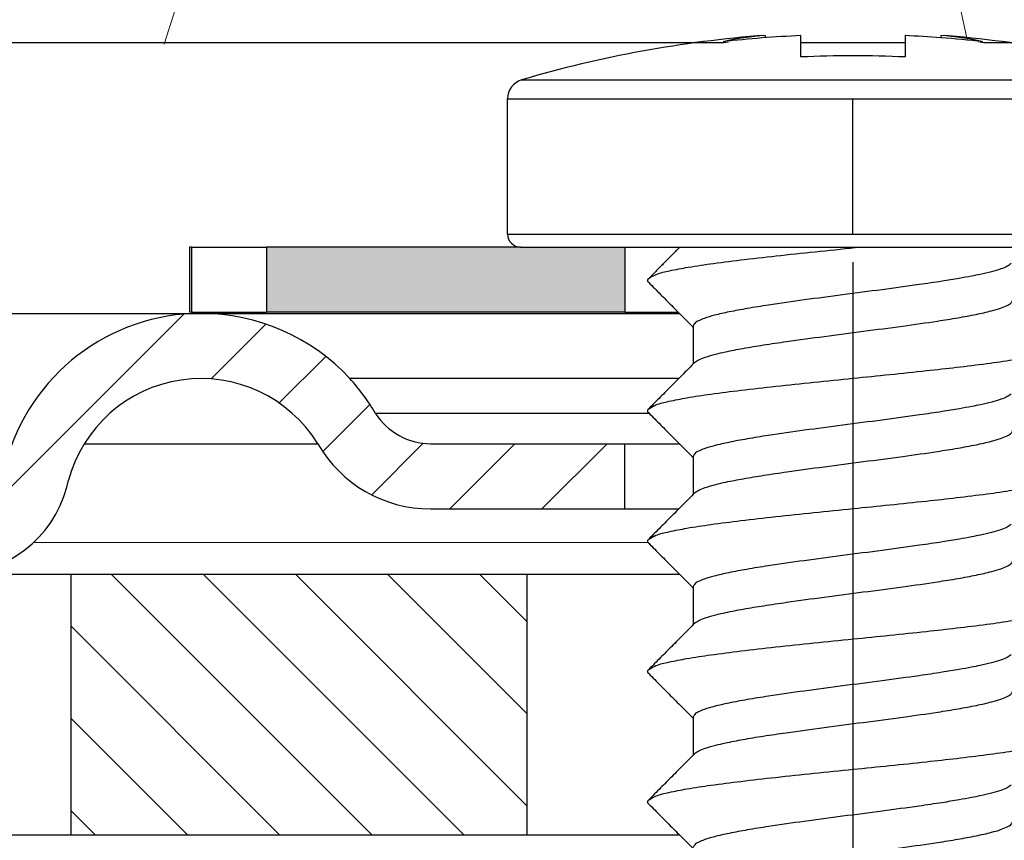
# Model space of a CAD drawing. Units: millimetres. Extents: x 2673 to 4786, y 0 to 1485.
# Drawn here: x 3374 to 3389, y 859 to 871 of the extents above; entities that cross this region are included whole.
import ezdxf

# ---------------------------------------------------------------- set-up
doc = ezdxf.new("R2010")
doc.units = ezdxf.units.MM
doc.linetypes.add('ACAD_ISO04W100', pattern=[30, 24, -3, 0, -3])
doc.linetypes.add('DOT_CENTER', pattern=[14, 12, -1, 0, -1])
doc.layers.add('1', color=7, linetype='Continuous')
for name, color, linetype, lineweight in [('вспомогательный', 140, 'Continuous', 20), ('маскировка', 93, 'Continuous', 25), ('Оси', 10, 'ACAD_ISO04W100', 13), ('Основной', 7, 'Continuous', 30), ('штриховка', 251, 'Continuous', 0)]:
    doc.layers.add(name, color=color, linetype=linetype, lineweight=lineweight)

# ---------------------------------------------------------------- blocks, each defined once
blk = doc.blocks.new('штрих')
at = {"layer": 'Основной', "ltscale": 0.5}
h = blk.add_hatch(color=256, dxfattribs=at)
h.dxf.hatch_style = 1
h.paths.add_polyline_path([(-3.008828918958898, 1.380757597802585), (-3.008828918958898, 5.380757597802585), (-12.97813838878574, 5.380757597802585), (-12.97813838876391, 1.380757597802813)])
at = {"layer": 'Оси', "color": 7}
blk.add_lwpolyline([(-13.0088289189589, 5.380757597802585), (-3.008828918958898, 5.380757597802585), (-3.008828918958898, 1.380757597802585), (-13.0088289189589, 1.380757597802585)], close=True, dxfattribs=at)
blk = doc.blocks.new('Lasche-gekruemmt_4__5', base_point=(-108.1790045859277, 823.7932791354788))
at = {"layer": 'Основной', "linetype": 'Continuous'}
blk.add_hatch(color=256, dxfattribs=at).paths.add_polyline_path([(-101.4956692913444, 827.2932791992522), (-101.4956692913444, 826.2932791992522), (-106.9956692913484, 826.2932791992522), (-106.9956692913484, 827.2932791992522), (-103.0956692913444, 827.2932791992523)])
for p, q in [((-108.1461341610783, 827.2932791992522), (-108.1790045859277, 827.2932791992522)), ((-108.1790045859277, 827.2932791992522), (-108.1790045859277, 826.2932791992522)), ((-108.1461341610783, 827.2932791992522), (-106.9956692913484, 827.2932791992522)), ((-108.1461341610783, 827.2932791992522), (-108.1461341610783, 826.2932791992522)), ((-103.0956692913444, 827.2932791992523), (-106.9956692913484, 827.2932791992522)), ((-106.9956692913484, 827.2932791992522), (-106.9956692913484, 826.2932791992522)), ((-103.0956692913444, 827.2932791992523), (-101.4956692913444, 827.2932791992522)), ((-101.4956692913444, 827.2932791992522), (-101.4956692913444, 826.2932791992522)), ((-101.4956692913444, 827.2932791992522), (-100.6533510064387, 827.2932791992482)), ((-100.6533510064387, 827.2932791992482), (-97.99566929134426, 827.2932791992522)), ((-97.99566929134426, 827.2932791992522), (-97.88418752396281, 827.2932791992522)), ((-97.88418752396281, 827.2932791992522), (-95.31552664635943, 827.2932791992524)), ((-108.1461341610783, 826.2932791992522), (-108.1790045859277, 826.2932791992522)), ((-108.1461341610783, 826.2932791992522), (-106.9956692913484, 826.2932791992522)), ((-101.4956692913444, 826.2932791992522), (-106.9956692913484, 826.2932791992522)), ((-101.4956692913444, 826.2932791992522), (-100.6758119363263, 826.2932791992522))]:
    blk.add_line(p, q, dxfattribs=at)
blk = doc.blocks.new('11026-rs-Linsenschraube-6_5x17_6__7', base_point=(-103.2956692913444, 810.2932791992522))
at = {"layer": 'Основной', "linetype": 'Continuous'}
for p, q in [((-99.34566929134488, 830.5424589361363), (-99.34513750429085, 830.5422767183028)), ((-99.34513750429085, 830.5422767183028), (-99.34515189629009, 830.5055297172432)), ((-98.79566929134435, 830.2105010833876), (-98.79566929134435, 830.5385490806058)), ((-97.19566929134436, 830.5385490806058), (-97.19566929134436, 830.2105010833876)), ((-96.64620107839836, 830.5422767183028), (-96.64566929134442, 830.5424589361363)), ((-96.64620107839836, 830.5422767183028), (-96.64618668639908, 830.5055297172432)), ((-103.0806250435568, 829.8582410921632), (-92.91071353913195, 829.8582410921632)), ((-103.2956692913444, 829.5705215756789), (-92.69566929134436, 829.5705215756789)), ((-103.2956692913444, 827.4932791992521), (-103.2956692913444, 829.5705215756789)), ((-103.2956692913444, 827.4932791992521), (-92.69566929134436, 827.4932791992521)), ((-103.0956692913444, 827.2932791992523), (-101.4956692913444, 827.2932791992522)), ((-101.4956692913444, 827.2932791992522), (-100.6533510064387, 827.2932791992482)), ((-100.6533510064387, 827.2932791992482), (-97.99566929134426, 827.2932791992522)), ((-97.99566929134426, 827.2932791992522), (-97.88418752396281, 827.2932791992522)), ((-97.88418752396281, 827.2932791992522), (-95.31552664635943, 827.2932791992524)), ((-100.4456692913455, 826.0820015624965), (-100.4456692913455, 825.5025439503995)), ((-100.4456692913455, 824.0820015624965), (-100.4456692913455, 823.5025439503995)), ((-100.4456692913457, 822.0820015624971), (-100.4456692913455, 821.5025439503995)), ((-100.4456692913456, 820.0820015624968), (-100.4456692913455, 819.5025439503995))]:
    blk.add_line(p, q, dxfattribs=at)
at = {"layer": 'Основной', "linetype": 'DOT_CENTER'}
blk.add_line((-97.99566929134436, 827.4932791992521), (-97.99566929134436, 829.5705215756789), dxfattribs=at)
at = {"layer": 'Основной', "linetype": 'Continuous'}
for centre, radius, start, end in [((-97.99566929134436, 812.6370291992522), 17.9562500000001, 94.31172193978723, 106.4504380290763), ((-98.98142758533291, 825.9537337110819), 4.602935132528389, 94.5320625344785, 102.6255230035926), ((-97.99566929134436, 812.6370291992522), 17.91938654258291, 92.55878534113349, 96.38199389038046), ((-97.99566929134436, 812.6370291992522), 17.91938654258286, 85.68105026671776, 87.44121465886656), ((-97.00863039713222, 825.9535407071081), 4.603026525180169, 77.39055746762105, 85.48401761746497), ((-97.99064465625555, 812.6365593240997), 17.91947739594406, 83.63407593093198, 85.69718356679357), ((-97.99566929134436, 812.6370291992522), 17.95625000000005, 73.54956197092382, 85.68827806021464), ((-97.99566929134436, 812.6370291992522), 17.59167172449798, 87.39351450166693, 92.60648549833306), ((-102.9956692913444, 829.5705215756789), 0.299999999999931, 106.4504380290811, 180), ((-103.0956692913444, 827.4932791992521), 0.2000000000000028, 180, 270)]:
    blk.add_arc(centre, radius, start, end, dxfattribs=at)
for points in [[(-101.1297211912253, 826.8140579523995), (-101.015588266251, 826.8736741684177), (-100.8093947743084, 826.9301996863161), (-100.5229436454754, 826.9852532894595), (-100.1381195029349, 827.0434730494118), (-99.65893707752122, 827.1044262825151), (-99.1034517649598, 827.1672938041722), (-98.50014385851378, 827.2306870765518), (-97.88418752396281, 827.2932791992522)], [(-100.6533510064387, 827.2932791992482), (-100.7699195025024, 827.1759241144442), (-100.8914784016285, 827.0536112712956), (-101.0082917860374, 826.9361298085988), (-101.1297211912253, 826.8140579523995)], [(-95.56619878704224, 827.0406835681035), (-95.6279075622647, 826.9990818817383), (-95.72837258138179, 826.9579468786261), (-95.86996111019134, 826.9159137838134), (-96.04304995512744, 826.8750975437604), (-96.1754375020197, 826.848088473073), (-96.36526458512812, 826.8133799757603), (-96.62786293322405, 826.7702726815593), (-96.97856427507877, 826.7180672202051), (-97.54914283168135, 826.6403270461087), (-98.15407154038584, 826.5613743343354), (-98.74237877286689, 826.4831518287576), (-99.29216016476887, 826.4040354202533), (-99.61779690476166, 826.3512116362807), (-99.89583228162992, 826.2991205809828), (-100.1215671181763, 826.2473569439702), (-100.2776006486103, 826.2004300168485), (-100.3632999446726, 826.1647099153568), (-100.424276849535, 826.124102302137), (-100.4456692913455, 826.0820015624965)], [(-101.129631395805, 826.7498086852543), (-101.1367038166184, 826.7579402244153), (-101.1417257078503, 826.7660482518428), (-101.1447086863034, 826.7741301588807), (-101.1456687794232, 826.7821832425936), (-101.1446251946222, 826.7902049646484), (-101.1416012536143, 826.7981928870697), (-101.1366232240572, 826.8061445968407), (-101.1297211912253, 826.8140579523995)], [(-101.129631395805, 826.7498086852543), (-100.9482780444578, 826.5674709768317), (-100.7772410129059, 826.3953896013754), (-100.6063231145305, 826.2232935407209), (-100.4456692913455, 826.0613851162727)], [(-100.4252831170311, 825.5230997871265), (-100.3631895193733, 825.564765558179), (-100.2648490310675, 825.6048879450914), (-100.1034368304609, 825.6520329324261), (-99.95407166231738, 825.6868738395294), (-99.68473896534576, 825.7394295931509), (-99.36955372880743, 825.792031137847), (-99.01586443844087, 825.8449053291107), (-98.4369044941565, 825.9242304878203), (-97.8382001292153, 826.0024880544661), (-97.23049145086422, 826.0829939472412), (-96.6970271995104, 826.1595856414187), (-96.38573219890054, 826.2098564992045), (-96.10542287441021, 826.2620385567261), (-95.86872277690958, 826.3162381932153), (-95.730707693946, 826.3571462722646), (-95.62801032469223, 826.399029751884), (-95.56619660451892, 826.4406857742687), (-95.5456692913435, 826.4820015624935)], [(-101.1297211912253, 824.8140579523995), (-101.0192438252684, 824.8723714892571), (-100.8202652459865, 824.927740677486), (-100.5452097500826, 824.9814803807117), (-100.1766154722642, 825.0381344267355), (-99.71683027755806, 825.0974855113948), (-99.18161170957441, 825.1587867620451), (-98.59649213647228, 825.2207642822036), (-97.99387343395996, 825.2821832425936), (-96.86778302674637, 825.3984519368802), (-95.94153034659334, 825.5077528597972), (-95.5420267214529, 825.5658086445392), (-95.2136660762025, 825.6261703607753), (-94.98162833668509, 825.6879571405325), (-94.86170718688393, 825.7498086852543)], [(-100.4252831170311, 825.5230997871265), (-100.5955212316786, 825.3515248748929), (-100.777358880284, 825.1684367351334), (-100.9483954856351, 824.9963621674849), (-101.1297211912253, 824.8140579523995)], [(-95.56619878704224, 825.0406835681035), (-95.62743936958084, 824.9993197857594), (-95.72701713333065, 824.9584138650673), (-95.8669171935987, 824.9167122521598), (-96.03790809912991, 824.8762058643915), (-96.17157804017458, 824.84883838808), (-96.36209155384131, 824.8139317777631), (-96.62470272011164, 824.7707665142931), (-96.97466561896685, 824.7186230785201), (-97.54681084340307, 824.640634715429), (-98.1536726299256, 824.5614263750188), (-98.74423813981056, 824.4828972965124), (-99.29585513852959, 824.403468709412), (-99.62112897488502, 824.3506343237597), (-99.89865080814309, 824.2985414409613), (-100.1237658209354, 824.2467815764978), (-100.2772920320157, 824.2005394024575), (-100.363586844907, 824.1645651753959), (-100.4243530769131, 824.1240271937952), (-100.4456692913455, 824.0820015624965)], [(-101.129631395805, 824.7498086852543), (-101.1367038166184, 824.7579402244153), (-101.1417257078503, 824.7660482518428), (-101.1447086863034, 824.7741301588803), (-101.1456687794232, 824.7821832425936), (-101.1446251946222, 824.7902049646484), (-101.1416012536143, 824.7981928870697), (-101.1366232240573, 824.8061445968407), (-101.1297211912253, 824.8140579523995)], [(-101.129631395805, 824.7498086852543), (-100.9482780338195, 824.5674709661321), (-100.7772410129059, 824.3953896013754), (-100.6063231011266, 824.2232935272186), (-100.4456692913455, 824.0613851162727)], [(-100.4252831170317, 823.5230997871179), (-100.362515888234, 823.5651042068398), (-100.2629449682008, 823.6055407313679), (-100.1009925460041, 823.6526542409259), (-99.94775471197649, 823.6882321907076), (-99.67884266259944, 823.7404835356473), (-99.3648082133847, 823.792775629651), (-99.01291820012129, 823.8453273574744), (-98.43509407247956, 823.9244703403223), (-97.83772614985412, 824.0025497734794), (-97.232018603976, 824.0827856929759), (-96.69987309579129, 824.1591504340504), (-96.38805699215855, 824.2094570984476), (-96.10720134543655, 824.2616759388478), (-95.86995968383812, 824.315914157065), (-95.73120978827671, 824.3569747634732), (-95.62802927163635, 824.3990201442454), (-95.56620132839348, 824.4406810104823), (-95.5456692913435, 824.4820015624953)], [(-101.1297211912253, 822.8140579523995), (-101.0192438252684, 822.8723714892571), (-100.8202652459865, 822.927740677486), (-100.545209750079, 822.9814803807118), (-100.1766154722642, 823.0381344267355), (-99.71683027755806, 823.0974855113948), (-99.18161170957441, 823.1587867620451), (-98.596492136473, 823.2207642822036), (-97.99387343395996, 823.2821832425936), (-96.8677830267445, 823.3984519368802), (-95.94153034659334, 823.5077528597972), (-95.54202672164007, 823.5658086445129), (-95.2136660762025, 823.6261703607753), (-94.9816283363876, 823.6879571406703), (-94.86170718688399, 823.7498086852543)], [(-100.4252831170317, 823.5230997871179), (-100.5955212488235, 823.3515248576211), (-100.7773588802864, 823.1684367351311), (-100.9483954666217, 822.996362186607), (-101.1297211912253, 822.8140579523995)], [(-95.5661987870422, 823.0406835681035), (-95.62784498560059, 822.9991136403751), (-95.72819191713779, 822.9580090253737), (-95.86860039839209, 822.9162702847033), (-96.04011131170877, 822.8757303311546), (-96.17300232789341, 822.8485619744605), (-96.36257090474156, 822.8138484850991), (-96.6239381222803, 822.7708861562419), (-96.97222506053672, 822.7189712810597), (-97.54596189453319, 822.6407467336538), (-98.15467958786098, 822.5612950089935), (-98.74590594772758, 822.4826689320876), (-99.29798199227804, 822.4031422269942), (-99.62427722671268, 822.3500880170228), (-99.90229701212964, 822.2977902837683), (-100.1273777258103, 822.2458323389621), (-100.276940333811, 822.2006639118205), (-100.3646708517178, 822.1640160360333), (-100.4246410860483, 822.1237421962043), (-100.4456692913457, 822.0820015624971)], [(-101.129631395805, 822.7498086852543), (-101.1367038166184, 822.7579402244153), (-101.1417257078503, 822.7660482518428), (-101.1447086863034, 822.7741301588807), (-101.1456687794232, 822.7821832425936), (-101.1446251946222, 822.7902049646484), (-101.1416012536143, 822.7981928870697), (-101.1366232240573, 822.8061445968407), (-101.1297211912253, 822.8140579523995)], [(-101.129631395805, 822.7498086852543), (-100.9482779626322, 822.5674708945351), (-100.7772410129059, 822.3953896013753), (-100.6063231173424, 822.2232935435533), (-100.4456692913455, 822.0613851162727)], [(-100.4252831170319, 821.5230997871158), (-100.3623028238093, 821.5652110373964), (-100.2623425208042, 821.6057465943625), (-100.1006035452367, 821.6527529368415), (-99.94725528646364, 821.6883392552063), (-99.67885289014716, 821.7404817126837), (-99.36551030964908, 821.7926655556677), (-99.014446015467, 821.8451085396448), (-98.43566720860865, 821.9243944124429), (-97.83723913848507, 822.0026131900529), (-97.23101694965557, 822.0829222907097), (-96.6985480195128, 822.1593530261566), (-96.3852896146363, 822.209932584692), (-96.10341901897236, 822.2624477338043), (-95.86579824806816, 822.3170066596484), (-95.72868400965162, 822.3578398202848), (-95.62681375830637, 822.3996387245203), (-95.56589539601272, 822.4409906606337), (-95.54566929134407, 822.4820015624953)], [(-101.1297211912253, 820.8140579523995), (-101.0192438252684, 820.8723714892571), (-100.8202652459865, 820.927740677486), (-100.5452097500715, 820.9814803807144), (-100.1766154722642, 821.0381344267355), (-99.71683027775299, 821.0974855113814), (-99.18161170957436, 821.1587867620451), (-98.596492136473, 821.2207642822035), (-97.99387343395996, 821.2821832425936), (-96.8677830267445, 821.3984519368802), (-95.94153034659331, 821.5077528597972), (-95.54202672163795, 821.5658086445129), (-95.21366607620249, 821.6261703607753), (-94.98162833638756, 821.6879571406703), (-94.86170718688395, 821.7498086852543)], [(-100.4252831170319, 821.5230997871158), (-100.595521223288, 821.3515248833438), (-100.777358880287, 821.1684367351303), (-100.9483954919543, 820.9963621611294), (-101.1297211912253, 820.8140579523995)], [(-95.56619878704227, 821.0406835681035), (-95.62824137623876, 820.9989126660395), (-95.72934027982173, 820.9576145027822), (-95.87128982146072, 820.9155663420505), (-96.04472741202282, 820.8747370838325), (-96.17653439560421, 820.8478758982665), (-96.36579163845819, 820.813288407825), (-96.62777763066258, 820.7702860607285), (-96.977770862295, 820.7181803051964), (-97.54895884778776, 820.6403513179347), (-98.15458859980563, 820.5613068793127), (-98.74298512479996, 820.4830688311678), (-99.29280308415431, 820.4039368576674), (-99.61988703676296, 820.3508496070268), (-99.89880712776136, 820.2985092723708), (-100.1248312297647, 820.2465021057013), (-100.2776251914844, 820.2004207240345), (-100.3643597394849, 820.1641740086726), (-100.4245584095888, 820.123824206325), (-100.4456692913456, 820.0820015624968)], [(-101.129631395805, 820.7498086852543), (-101.1367038166183, 820.7579402244149), (-101.1417257078503, 820.7660482518428), (-101.1447086863034, 820.7741301588803), (-101.1456687794232, 820.7821832425936), (-101.1446251946222, 820.7902049646484), (-101.1416012536143, 820.7981928870697), (-101.1366232240573, 820.8061445968407), (-101.1297211912253, 820.8140579523995)], [(-101.129631395805, 820.7498086852543), (-100.9482779380215, 820.5674708697826), (-100.7772410129059, 820.3953896013754), (-100.6063231159127, 820.2232935421132), (-100.4456692913455, 820.0613851162727)], [(-100.4252831170317, 819.523099787119), (-100.3628381641016, 819.5649423611633), (-100.2638560681112, 819.6052287797995), (-100.102599343667, 819.6522460625184), (-99.95277516321484, 819.6871532608823), (-99.68500925412886, 819.739381209024), (-99.3719346945397, 819.7916571726184), (-99.02075162024836, 819.8442047208828), (-98.4391002936765, 819.923939533014), (-97.83736456430607, 820.0025968575682), (-97.22751268224027, 820.083400305987), (-96.69261835521529, 820.1602605719223), (-96.38085317489552, 820.2106961537806), (-96.1004299126116, 820.2630593083563), (-95.8640931153499, 820.3174562287346), (-95.72797530675258, 820.3580835767767), (-95.62676376847229, 820.3996642617177), (-95.56588262211763, 820.4410036401816), (-95.54566929134351, 820.4820015624938)], [(-101.1297211912253, 818.8140579523995), (-101.0192438252038, 818.8723714892877), (-100.8202652459866, 818.927740677486), (-100.5452097500826, 818.9814803807118), (-100.1766154722642, 819.0381344267355), (-99.71683027755805, 819.0974855113948), (-99.18161170957436, 819.1587867620451), (-98.5964921364735, 819.2207642822036), (-97.99387343395998, 819.2821832425936), (-96.86778302674635, 819.3984519368802), (-95.94153034659337, 819.5077528597972), (-95.54202672155644, 819.5658086445253), (-95.2136660762025, 819.6261703607753), (-94.98162833638756, 819.6879571406703), (-94.86170718688393, 819.7498086852543)], [(-100.4252831170317, 819.523099787119), (-100.59552123692, 819.3515248696121), (-100.7773588802861, 819.1684367351312), (-100.948395322946, 818.996362331105), (-101.1297211912253, 818.8140579523995)], [(-95.56619878704214, 819.0406835681038), (-95.62794020477762, 818.9990653198529), (-95.72846720036426, 818.957914342433), (-95.87013294208427, 818.9158688144072), (-96.04331288612622, 818.8750410078895), (-96.17562659810127, 818.8480517951239), (-96.36539879563, 818.8133566564574), (-96.62796014334486, 818.770257502043), (-96.97864130587816, 818.7180562420317), (-97.54919740147264, 818.6403198470912), (-98.15409693899622, 818.5613710208853), (-98.74234846764034, 818.4831559767607), (-99.29208352492891, 818.4040471682648), (-99.6177609067138, 818.3512178682712), (-99.8958283080156, 818.2991213963326), (-100.1215847580893, 818.2473523352361), (-100.277613564881, 818.200425416881), (-100.3633202278294, 818.1646996907549), (-100.4242822396598, 818.1240969955313), (-100.4456692913455, 818.0820015624965)], [(-101.129631395805, 818.7498086852543), (-101.1367038166183, 818.7579402244149), (-101.1417257078503, 818.7660482518428), (-101.1447086863034, 818.7741301588803), (-101.1456687794232, 818.7821832425936), (-101.1446251946222, 818.7902049646484), (-101.1416012536143, 818.7981928870697), (-101.1366232240573, 818.8061445968407), (-101.1297211912253, 818.8140579523995)], [(-101.129631395805, 818.7498086852543), (-100.9482780741892, 818.567471006734), (-100.7772410129059, 818.3953896013753), (-100.6063231187613, 818.2232935449823), (-100.4456692913455, 818.0613851162726)], [(-100.4252831170311, 817.5230997871267), (-100.3631682817977, 817.5647762555092), (-100.2647890292132, 817.6049085661566), (-100.1033756600435, 817.6520485082367), (-99.95397207508208, 817.6868953142053), (-99.68473609643577, 817.7394301073109), (-99.36968301596303, 817.7920108388687), (-99.01615183388365, 817.8448641482977), (-98.43706513131715, 817.9242092042688), (-97.8382142895303, 818.0024862105955), (-97.23034167899463, 818.0830143744806), (-96.69676356686637, 818.1596259754691), (-96.38547861196051, 818.2099000921901), (-96.10519107345095, 818.2620858566197), (-95.86852673886101, 818.3162896031747), (-95.73060287220163, 818.3571821062712), (-95.62797256127529, 818.3990489042424), (-95.56618710094372, 818.4406953597618), (-95.5456692913435, 818.4820015624935)]]:
    blk.add_spline(points, degree=3, dxfattribs=at)
blk = doc.blocks.new('HL3100TH разрез')
blk.add_wipeout([(-7.711752800787508e-07, 0), (-7.711687004530177e-07, -171.07031629935696), (54.062177055322564, -171.07031629935696), (54.99999922883127, -167.57031629935696), (55.00008166487581, -108.4983117571091), (55.40197317620806, -106.99831300623043), (56.499970183612746, -105.90017111592266), (58.50000186204308, -104.74553349351424), (63.99124168196239, -99.25564079253093), (65.99999922882859, -91.7551538818563), (65.99999922882859, -40.48274442288459), (66.14644583823528, -40.129191032291374), (66.49999922882856, -39.98274442288459), (67.9999992288322, -39.98274442288459), (68.35355261942546, -39.83629781347787), (68.49999922883221, -39.48274442288465), (68.49999922883221, -38.482744877115294), (68.57526269184564, -38.218928891722726), (68.64644583823895, -38.12919148652202), (68.9999992288322, -37.982744877115294), (72.49999922882445, -37.982744877115294), (74.62131957238411, -37.1040652206749), (75.49999922882446, -34.982744877115294), (75.49999922882446, -32.19157966012193), (75.6464458382312, -31.838026269528655), (75.99999922882445, -31.691579660121988), (93.31247208037897, -31.691579660121988), (94.01026254022068, -31.407881603546628), (94.31212940535447, -30.717756608429738), (94.32590982049217, -30.191503785853172), (108.01355261941718, -16.50386098692786), (108.36710601001053, -16.35741437752108), (109.61494163445789, -16.357414377521195), (111.47487296297693, -15.332288111674131), (112.49999922882402, -12.857414377521195), (112.49999922882402, -11.801962167737884), (112.64032932865467, -11.454632982508429), (112.98254948047273, -11.302266754228356), (122.99999922882446, -10.952449700671082), (122.99999922882446, -8.000000000000057), (249.99999922882859, -8.000000000000057), (249.99999922882859, -4.000072275548064), (249.99999922882859, -4.000072275548064), (249.9999992288286, -4.000072275548064), (249.9999992288286, -4.000072275548064), (249.99999922882859, -8.000000000000057), (249.99999922882859, -4.000072275548064), (249.99999922882859, -4.000072275548064), (249.99999922882859, -4.000072275548064), (129.69262340872837, -4.000000000000625), (126.88525582170698, -4.000000000000625), (125.65602907939254, -3.943467052050437), (115.5176373190295, -3.9318516525787572), (118.99999922882448, -2.000000000000739), (118.49999922882449, -1.1339745962162624), (115.00866065568019, -1.1339745962162624), (112.35832821681467, 0.7750156060268409), (110.990247643512, 1.0162451228832197), (95.1043299374867, 1.0162451228832197), (95.245751293724, 1.0748237666458635), (95.30432993748676, 1.2162451228831515), (95.30432993748667, 3.2934874993098333), (95.24462842443963, 3.473088827724041), (95.08928568969958, 3.5812070157942344), (91.35432993748728, 4.265424859767506), (91.35381254243207, 4.228495640874257), (90.80432993748676, 4.261515004236799), (90.80432993748676, 3.933467007018635), (89.20432993748673, 3.9334670070187485), (89.18942675724472, 4.260842780727103), (88.65484733254092, 4.228495640874314), (88.66611724711687, 4.261385915968958), (84.91937418527394, 3.5812070157942344), (84.76403145053379, 3.473088827724041), (84.7043299374867, 3.2934874993098333), (84.70432993748666, 1.2162451228831515), (84.76290858124939, 1.0748237666458635), (84.90432993748672, 1.0162451228832197), (79.82099464290386, 1.0162451228832197), (79.82099464290386, 0.016245122883219665), (79.8222188390099, -0.005095065259581588), (-7.711752800787508e-07, -0.005095065259581588)]).dxf.layer = 'маскировка'
at = {"layer": 'штриховка', "linetype": 'Continuous'}
h = blk.add_hatch(dxfattribs=at)
h.set_pattern_fill('_USER', color=256, angle=225, pattern_type=0)
h.set_pattern_definition([(225, (187.9999992288231, -826.277034076369), (0.7071067811865471, -0.7071067811865479), [])])
edge = h.paths.add_edge_path()
edge.add_arc((76.20038197316717, -2.200000000000614), 1.7999999999995, 270, 345.0000000000181)
edge.add_line((77.93904846048736, -2.665874281184642), (77.96753379027996, -2.559565583130279))
edge.add_arc((79.99999922882489, -3.104163056032576), 2.104163056032423, 31.651526615036573, 164.9999999999993, ccw=False)
edge.add_arc((83.52323012562647, -1), 2.000000000000018, 209.9999999999916, 270)
edge.add_line((83.52323012562647, -3), (86.49999922882489, -3))
edge.add_line((86.49999922882489, -3), (86.49999922882489, -2))
edge.add_line((86.49999922882489, -2), (83.52323012562647, -2))
edge.add_arc((83.52323012562647, -1), 0.9999999999998967, 212.3011881316889, 270, ccw=False)
edge.add_arc((79.99999922882489, -3.104163056032576), 3.104163056032514, 30.37821438131604, 42.67601591441323)
edge.add_arc((79.99999922882489, -3.104163056032576), 3.104163056032453, 42.67601591441323, 90)
edge.add_arc((79.99999922882489, -3.104163056032576), 3.104163056032462, 90, 164.9999999999993)
edge.add_line((77.00160796399086, -2.300746538027511), (76.97312263419826, -2.40705523608267))
edge.add_arc((76.20038197316717, -2.200000000000614), 0.8000000000000682, 270, 344.99999999999926, ccw=False)
edge.add_line((76.20038197316717, -3.000000000000682), (73.99999922882489, -3.000000000000682))
edge.add_line((73.99999922882489, -3.000000000000682), (73.99999922882489, -4))
edge.add_line((73.99999922882489, -4), (76.20038197316717, -4.000000000000114))
h = blk.add_hatch(dxfattribs=at)
h.set_pattern_fill('_USER', color=256, angle=315, pattern_type=0)
h.set_pattern_definition([(315, (187.9999992288231, -826.277034076369), (0.7071067811865477, 0.7071067811865474), [])])
h.paths.add_polyline_path([(84.9999992288208, -4), (84.9999992288208, -8), (77.9999992288208, -8), (77.9999992288208, -4)])
h = blk.add_hatch(dxfattribs=at)
h.set_pattern_fill('_USER', color=256, scale=2, angle=225, pattern_type=0)
h.set_pattern_definition([(225, (187.9999992288231, -826.277034076369), (1.414213562373094, -1.414213562373096), [])])
edge = h.paths.add_edge_path()
edge.add_line((82.5510605167633, -9.312689022822838), (83.90905834633577, -9.265266693646254))
edge.add_line((83.90905834633577, -9.265266693646254), (84.4999992288258, -8.674325811155995))
edge.add_line((84.4999992288258, -8.674325811155995), (85.0510605167633, -9.225387099093382))
edge.add_line((85.0510605167633, -9.225387099093382), (86.00432993748655, -9.192098197388873))
edge.add_line((86.00432993748655, -9.192098197388873), (86.00432993748655, -9.947406431776585))
edge.add_line((86.00432993748655, -9.947406431776585), (87.1941712905973, -11.13724778488768))
edge.add_spline(control_points=[(87.1941712905973, -11.13724778488768), (87.14163319391491, -11.19010775190168), (87.03369364010905, -11.2987085885128), (86.9257047944443, -11.4072604113594), (86.87027803759793, -11.4629761239695)], knot_values=[0, 0, 0, 0, 0.2235840961608613, 0.4593536709860627, 0.4593536709860627, 0.4593536709860627, 0.4593536709860627], degree=3, periodic=0)
edge.add_spline(control_points=[(86.87027803759793, -11.4629761239695), (86.86902181241794, -11.46428293006272), (86.86658083423345, -11.46682219230286), (86.86334884776579, -11.47082131104639), (86.86058662193864, -11.47481891328118), (86.85831861635143, -11.47883439957968), (86.85654162067704, -11.48286376089823), (86.8552758364608, -11.48690805540411), (86.85447831801048, -11.49096593741433), (86.85437917731906, -11.49368302702385), (86.85432993747872, -11.49503251387478)], knot_values=[0, 0, 0, 0, 0.0054360407770553, 0.0105628012862062, 0.0154061386430799, 0.0199980997463125, 0.0243776316966828, 0.0285909355029522, 0.0326911299670026, 0.0367370113306889, 0.0367370113306889, 0.0367370113306889, 0.0367370113306889], degree=3, periodic=0)
edge.add_spline(control_points=[(86.85432993747872, -11.49503251387478), (86.91266327081212, -11.55336584720794), (87.029329937478, -11.67003251387416), (87.20432993747818, -11.84503251387343), (87.37932993747745, -12.02003251387293), (87.49599660414424, -12.1366991805387), (87.55432993747763, -12.19503251387187)], knot_values=[0, 0, 0, 0, 0.2474873734146244, 0.4949747468292689, 0.7424621202437929, 0.9899494936584876, 0.9899494936584876, 0.9899494936584876, 0.9899494936584876], degree=3, periodic=0)
edge.add_line((87.55432993747763, -12.19503251387187), (87.55432993747763, -12.77449012596833))
edge.add_spline(control_points=[(87.55432993747763, -12.77449012596833), (87.52573595365357, -12.80331550444032), (87.46758361129696, -12.86193844022273), (87.37749049481363, -12.95269956296988), (87.28293144728013, -13.04791951020275), (87.21792758721858, -13.11333873532499), (87.18486114943607, -13.14661646275908)], knot_values=[0, 0, 0, 0, 0.1218058496393941, 0.2477197830456761, 0.3836523882145288, 0.524390328559961, 0.524390328559961, 0.524390328559961, 0.524390328559961], degree=3, periodic=0)
edge.add_spline(control_points=[(87.18486114943607, -13.14661646275908), (87.18363210470307, -13.14800214006448), (87.181381006837, -13.15054012354165), (87.18006664130644, -13.15547675551568), (87.18142738693587, -13.16043213548096), (87.18371295005409, -13.16298888561676), (87.18496875585515, -13.16439369549801)], knot_values=[0, 0, 0, 0, 0.0055004069824074, 0.0100744538337961, 0.0146635748474977, 0.020260082581859, 0.020260082581859, 0.020260082581859, 0.020260082581859], degree=3, periodic=0)
edge.add_line((87.18496875585515, -13.16439369549801), (87.6159493585601, -13.59537429819989))
edge.add_line((87.6159493585601, -13.59537429819989), (87.74774308050064, -28.69743899086325))
edge.add_arc((88.24772404203304, -28.69307572311402), 0.4999999999999757, 180.5000000000176, 270)
edge.add_line((88.24772404203304, -29.19307572311402), (91.76093583294096, -29.19307572311402))
edge.add_arc((91.76093583294096, -28.69307572311402), 0.5, 270, 359.4999999999824)
edge.add_line((92.2609167944729, -28.69743899086325), (92.39271051641344, -13.59537429817999))
edge.add_line((92.39271051641344, -13.59537429817999), (92.45432993747772, -13.53375487711787))
edge.add_line((92.45432993747772, -13.53375487711787), (92.45432993747954, -13.21564896009636))
edge.add_spline(control_points=[(92.45432993747954, -13.21564896009636), (92.50787598343231, -13.16167429525024), (92.61836300929554, -13.05030285624548), (92.78590941780476, -12.88161777883204), (92.9603450606919, -12.7061122604124), (93.07783643257153, -12.58800031753083), (93.13829204193917, -12.52722539111471)], knot_values=[0, 0, 0, 0, 0.2280876789490048, 0.4706366050866409, 0.7132587467911288, 0.9704284378210188, 0.9704284378210188, 0.9704284378210188, 0.9704284378210188], degree=3, periodic=0)
edge.add_spline(control_points=[(93.13829204193917, -12.52722539111471), (93.13957023831654, -12.52589528793999), (93.14204865487318, -12.52331622435531), (93.14532018582395, -12.51925989919357), (93.14810158740602, -12.51522084695648), (93.15037323212573, -12.5111794803164), (93.15214361596327, -12.50714004970575), (93.15339796041235, -12.50310170126568), (93.15418411969222, -12.49906595398795), (93.15428160723059, -12.49636936836191), (93.1543299374789, -12.49503251387443)], knot_values=[0, 0, 0, 0, 0.0055320239727702, 0.0107265675698201, 0.0156135805633561, 0.0202287700736681, 0.024614116383437, 0.0288180037395117, 0.0328946554209097, 0.0369027199113967, 0.0369027199113967, 0.0369027199113967, 0.0369027199113967], degree=3, periodic=0)
edge.add_spline(control_points=[(93.1543299374789, -12.49503251387443), (93.09599660414551, -12.43669918054104), (92.97932993747872, -12.32003251387414), (92.80432993747854, -12.14503251387418), (92.62932993747836, -11.97003251387457), (92.51266327081248, -11.8533658472071), (92.45432993747954, -11.79503251387337)], knot_values=[0, 0, 0, 0, 0.2474873734149962, 0.4949747468302638, 0.7424621202456619, 0.9899494936611304, 0.9899494936611304, 0.9899494936611304, 0.9899494936611304], degree=3, periodic=0)
edge.add_line((92.45432993747954, -11.79503251387337), (92.45432993747954, -11.4974064317837))
edge.add_line((92.45432993747954, -11.4974064317837), (94.00432993748655, -9.947406431776585))
edge.add_line((94.00432993748655, -9.947406431776585), (94.00432993748655, -8.912732041454888))
edge.add_line((94.00432993748655, -8.912732041454888), (95.9090583463394, -8.846217459744935))
edge.add_line((95.90905834633986, -8.846217459744935), (96.49999922882489, -8.255276577255358))
edge.add_line((96.49999922882489, -8.255276577255358), (97.05106051676648, -8.806337865192404))
edge.add_line((97.05106051676648, -8.806337865192404), (98.40905834633986, -8.758915536015593))
edge.add_line((98.40905834633986, -8.758915536015593), (98.99999922882489, -8.167974653525789))
edge.add_line((98.99999922882489, -8.167974653525789), (99.55106051676421, -8.719035941465222))
edge.add_line((99.55106051676421, -8.719035941465222), (100.6906982954088, -8.679238913290988))
edge.add_arc((100.7078732445734, -9.171065107690197), 0.4921259842520129, 0, 91.99999999999773, ccw=False)
edge.add_line((101.1999992288252, -9.171065107690197), (101.1999992288252, -12.85465847200919))
edge.add_arc((101.6999992288252, -12.85465847200919), 0.5, 180, 270)
edge.add_line((101.6999992288252, -13.35465847200919), (108.9999992288253, -13.35465847200919))
edge.add_arc((108.9999992288253, -12.85465847200919), 0.5, 270, 360)
edge.add_line((109.4999992288253, -12.85465847200919), (109.4999992288253, -8.846851884794773))
edge.add_arc((109.9921252130771, -8.846851884794773), 0.4921259842519022, 91.99999999999818, 180, ccw=False)
edge.add_line((109.9749502639124, -8.355025690395564), (110.4090583463399, -8.339866302114501))
edge.add_line((110.4090583463403, -8.339866302114501), (110.9999992288249, -7.748925419625152))
edge.add_line((110.9999992288249, -7.748925419625152), (111.2510738091996, -8))
edge.add_line((111.2510738091996, -8), (111.5510605167638, -8.299986707564244))
edge.add_line((111.5510605167638, -8.299986707564244), (112.9090583463376, -8.252564378382658))
edge.add_line((112.9090583463376, -8.252564378382658), (113.4999992288249, -7.66162349589581))
edge.add_line((113.4999992288249, -7.66162349589581), (113.8383757329293, -8))
edge.add_line((113.8383757329289, -8), (114.051060516766, -8.212684783832628))
edge.add_line((114.051060516766, -8.212684783832628), (115.4090583463376, -8.165262454653544))
edge.add_line((115.4090583463376, -8.165262454653544), (115.9999992288244, -7.574321572166355))
edge.add_line((115.9999992288249, -7.574321572166355), (116.4256776566585, -8))
edge.add_line((116.4256776566585, -8), (116.5510605167638, -8.12538286010556))
edge.add_line((116.5510605167638, -8.12538286010556), (122.9999992288249, -7.90018095787309))
edge.add_line((122.9999992288249, -7.90018095787309), (122.9999992288249, -8))
edge.add_line((122.9999992288249, -8), (122.9999992288249, -10.95244970067108))
edge.add_line((122.9999992288249, -10.95244970067108), (112.9825494804741, -11.30226675422819))
edge.add_arc((112.9999992288253, -11.80196216773788), 0.500000000000035, 91.99999999999372, 179.999999999987)
edge.add_line((112.4999992288253, -11.80196216773766), (112.4999992288253, -12.8574143775212))
edge.add_arc((108.9999992288253, -12.8574143775212), 3.5, 270, 360, ccw=False)
edge.add_line((108.9999992288253, -16.3574143775212), (108.367106010011, -16.3574143775212))
edge.add_arc((108.3671060100105, -16.8574143775212), 0.5, 90, 134.9999999999897)
edge.add_line((108.0135526194176, -16.50386098692786), (94.32590982049351, -30.19150378585221))
edge.add_line((94.32590982049351, -30.19150378585221), (94.31212940535579, -30.71775660842968))
edge.add_arc((93.3124720803803, -30.69157966012199), 1, 270, 358.5000000000038, ccw=False)
edge.add_line((93.3124720803803, -31.69157966012199), (75.99999922882489, -31.69157966012199))
edge.add_arc((75.99999922882489, -32.19157966012199), 0.5, 90, 180)
edge.add_line((75.49999922882489, -32.19157966012199), (75.49999922882489, -34.98274487711524))
edge.add_arc((72.49999922882489, -34.98274487711524), 3, 270, 360, ccw=False)
edge.add_line((72.49999922882489, -37.98274487711524), (68.99999922881716, -37.98274487711524))
edge.add_arc((68.9999992288167, -38.48274487711524), 0.5, 90, 180)
edge.add_line((68.4999992288167, -38.48274487711524), (68.4999992288167, -39.48274442288459))
edge.add_arc((67.9999992288167, -39.48274442288459), 0.5, 270, 360, ccw=False)
edge.add_line((67.9999992288167, -39.98274442288459), (66.49999922882034, -39.98274442288459))
edge.add_arc((66.4999992288208, -40.48274442288459), 0.5, 90, 180)
edge.add_line((65.9999992288208, -40.48274442288459), (65.9999992288208, -91.78335533050029))
edge.add_spline(control_points=[(65.9999992288208, -91.78335533050029), (65.97514729109662, -92.43892264300291), (65.92544468400502, -93.75002381012553), (65.54082255211324, -95.60742969994055), (64.92549687258179, -97.47382929313517), (64.0986460591389, -99.17800978790615), (62.97616709767453, -100.8859013917566), (61.68545558561573, -102.3723117947122), (60.15798183674087, -103.7300708237008), (59.05267271765842, -104.4258397070244), (58.49999153942417, -104.7737409045947)], knot_values=[0, 0, 0, 0, 1.965328699946583, 3.930557096329617, 5.665134266463539, 7.852175146071044, 9.590214601527094, 11.78329254105516, 13.73948388928073, 15.69586368710818, 15.69586368710818, 15.69586368710818, 15.69586368710818], degree=3, periodic=0)
edge.add_spline(control_points=[(58.49999153942417, -104.7737409045947), (58.33332492538511, -104.8699659257982), (57.99999169730654, -105.0624159682051), (57.4999917914688, -105.3510909214466), (56.99999214030959, -105.6397663158258), (56.66665721404888, -105.8322134168797), (56.49998975091648, -105.9284369674079)], knot_values=[0, 0, 0, 0, 0.5773500969671428, 1.15470019393431, 1.732050290901811, 2.309400387883942, 2.309400387883942, 2.309400387883942, 2.309400387883942], degree=3, periodic=0)
edge.add_spline(control_points=[(56.49998975091648, -105.9284369674079), (56.40197545190085, -105.9896129320407), (56.18047826196198, -106.1278611712677), (55.88418249857068, -106.3873828526703), (55.61417057803055, -106.6937878966975), (55.38689233408104, -107.0339242105763), (55.21491915722982, -107.388432882732), (55.08704861495517, -107.7760772604233), (55.0128541185577, -108.1484329255467), (55.00394097561957, -108.4105809211294), (54.99999922881761, -108.5265132056647)], knot_values=[0, 0, 0, 0, 0.3462571411442568, 0.7824877036298754, 1.17563089492477, 1.568730565157047, 2.006145712502925, 2.353050561516401, 2.791496933356675, 3.139134606280828, 3.139134606280828, 3.139134606280828, 3.139134606280828], degree=3, periodic=0)
edge.add_line((54.99999922881761, -108.5265132056647), (54.99999922881761, -167.5703162993569))
edge.add_line((54.99999922881761, -167.5703162993569), (54.06217705530889, -171.0703162993569))
edge.add_line((54.06217705530889, -171.0703162993569), (52.49999922881807, -171.0703162993569))
edge.add_line((52.49999922881807, -171.0703162993569), (52.50009413581256, -109.1038634221485))
edge.add_arc((52.00012129733432, -109.1038653989673), 0.4999728384820941, 0.0002265390538055, 120.0110217968114)
edge.add_spline(control_points=[(51.75005159004377, -108.6709243166991), (50.58336866815944, -109.3444720933287), (48.25000282814699, -110.6915676444188), (44.75000570202974, -112.7123004003773), (41.25000435435959, -114.7330258344481), (38.91666666350511, -116.0801701319557), (37.74999781795032, -116.7537422807831)], knot_values=[0, 0, 0, 0, 4.041452811450958, 8.082905609888034, 12.12435840641115, 16.16581120381754, 16.16581120381754, 16.16581120381754, 16.16581120381754], degree=3, periodic=0)
edge.add_arc((38.00004985675014, -117.1867611461516), 0.5000313588897453, 120.0048108460126, 180.0006686388056)
edge.add_line((37.50001849789442, -117.1867669814922), (37.4999992288167, -167.5703162993569))
edge.add_line((37.4999992288167, -167.5703162993569), (36.56217705530798, -171.0703162993569))
edge.add_line((36.56217705530798, -171.0703162993569), (34.99999922881852, -171.0703162993569))
edge.add_line((34.99999922881807, -171.0703162993569), (34.99999922881807, -117.1930961975352))
edge.add_arc((37.99999922881761, -117.1930961975352), 3.000000000000004, 120.03316245238099, 180, ccw=False)
edge.add_line((36.49849572927769, -114.5958886122874), (47.1999877264534, -108.4091113033983))
edge.add_line((47.19998772645295, -108.4091113033983), (47.79998758024749, -108.062237951858))
edge.add_line((47.79998758024749, -108.062237951858), (51.23517033727512, -106.0762890927189))
edge.add_line((51.23517033727512, -106.0762890927189), (51.2351703372733, -105.7297630756581))
edge.add_line((51.2351703372733, -105.7297630756581), (51.63565470039339, -105.4982341535374))
edge.add_line((51.63565470039339, -105.4982341535374), (51.63565470039339, -105.8447601705997))
edge.add_line((51.63565470039339, -105.8447601705997), (57.25626381023631, -102.5953609712774))
edge.add_arc((50.99999922881807, -91.77366269941206), 12.50000000000004, 300.033162452381, 360)
edge.add_line((63.49999922881807, -91.77366269941206), (63.49999922881807, -38.75843863887781))
edge.add_arc((63.89967231268338, -38.18375487711523), 0.7000000000000455, 90, 235.1826953023192, ccw=False)
edge.add_line((63.89967231268338, -37.4837548771153), (64.49999922880897, -37.4837548771153))
edge.add_line((64.49999922880943, -37.4837548771153), (65.49999922882762, -37.4837548771153))
edge.add_arc((65.49999922882762, -36.9837548771153), 0.5, 270, 360)
edge.add_line((65.99999922882762, -36.9837548771153), (65.99999922882762, -35.9837548771153))
edge.add_arc((66.49999922882762, -35.9837548771153), 0.5, 90, 180, ccw=False)
edge.add_line((66.49999922882762, -35.4837548771153), (67.49955134522907, -35.4837548771153))
edge.add_line((67.49955134522861, -35.4837548771153), (67.50000580180222, -35.4837548771153))
edge.add_arc((67.50000582614666, -34.98375485277097), 0.5000000243443317, 269.9999972103257, 359.9999972103453)
edge.add_arc((68.50000587483555, -34.98375490145975), 0.5000000243444453, 89.99999721032577, 179.9999972103323, ccw=False)
edge.add_line((68.50000589918, -34.4837548771153), (72.99999922881852, -34.4837548771153))
edge.add_line((72.99999922881852, -34.4837548771153), (72.99999922882489, -10.61190820726756))
edge.add_arc((73.99999922882535, -10.61190820726756), 0.9999999999999604, 92.00000000000051, 180, ccw=False)
edge.add_line((73.96509973212278, -9.612517380248505), (76.40905834633577, -9.52717246483428))
edge.add_line((76.40905834633577, -9.52717246483428), (76.9999992288258, -8.936231582344021))
edge.add_line((76.9999992288258, -8.936231582344021), (77.5510605167633, -9.487292870281522))
edge.add_line((77.5510605167633, -9.487292870281522), (78.90905834633577, -9.43987054110471))
edge.add_line((78.90905834633577, -9.43987054110471), (79.4999992288258, -8.848929658614793))
edge.add_line((79.4999992288258, -8.848929658614793), (80.0510605167633, -9.39999094655218))
edge.add_line((80.0510605167633, -9.39999094655218), (81.40905834633577, -9.352568617375255))
edge.add_line((81.40905834633577, -9.352568617375255), (81.9999992288258, -8.761627734885337))
edge.add_line((81.9999992288258, -8.761627734885337), (82.5510605167633, -9.312689022822838))
at = {"color": 7, "linetype": 'Continuous'}
for p, q in [((-80.00000077117511, 0), (79.99999922882489, 0)), ((79.99999922882489, 0), (87.34031934589393, 0)), ((87.33051597095618, -1), (82.28217496966181, -1)), ((86.8774758624927, -1.534369877308905), (82.6779793733499, -1.534369877308905)), ((78.20881913959147, -2), (81.7911793180574, -1.999999999999659)), ((83.52323012562647, -2), (86.49999922882489, -2)), ((86.49999922882489, -2), (86.49999922882489, -3)), ((86.49999922882489, -2), (87.34031934589393, -2)), ((77.93904846048736, -2.665874281184642), (77.96753379027996, -2.559565583130279)), ((83.52323012562647, -3), (86.49999922882489, -3)), ((86.49999922882489, -3), (87.33051597095618, -3)), ((76.20038197316717, -4.000000000000114), (77.9999992288208, -4)), ((76.20038197316717, -4.000000000000114), (77.9999992288208, -4)), ((77.9999992288208, -4), (84.9999992288208, -4)), ((77.9999992288208, -4), (77.9999992288208, -8)), ((77.9999992288208, -4), (84.9999992288208, -4)), ((84.9999992288208, -4), (87.34031934589393, -4.000000000000682)), ((84.9999992288208, -4), (84.9999992288208, -8)), ((84.9999992288208, -4), (87.34031934589393, -4.000000000000682)), ((-78.0000007711792, -7.99999999999784), (77.9999992288208, -8)), ((77.9999992288208, -8), (84.9999992288208, -8)), ((84.9999992288208, -8), (87.34031934589393, -8))]:
    blk.add_line(p, q, dxfattribs=at)
for centre, radius, start, end in [((79.99999922882489, -3.104163056032576), 3.104163056032462, 90, 164.9999999999993), ((79.99999922882489, -3.104163056032576), 3.104163056032453, 42.67601591441323, 90), ((79.99999922882489, -3.104163056032576), 2.104163056032423, 31.65152661503657, 164.9999999999993), ((79.99999922882489, -3.104163056032576), 3.104163056032514, 30.37821438131604, 42.67601591441323), ((83.52323012562647, -1), 0.9999999999998967, 212.3011881316889, 270), ((83.52323012562647, -1), 2.000000000000018, 209.9999999999916, 270), ((76.20038197316717, -2.200000000000614), 1.7999999999995, 270, 345.0000000000181)]:
    blk.add_arc(centre, radius, start, end, dxfattribs=at)
at = {"layer": '1', "color": 2, "linetype": 'DOT_CENTER'}
for p, q in [((90.00432993747836, 0.7843510399020488), (90.00432993747836, -12.77449012596878)), ((89.99999922882489, -2), (89.99999922882489, -3)), ((89.9999992288208, -4), (89.9999992288208, -8))]:
    blk.add_line(p, q, dxfattribs=at)
at = {"layer": 'вспомогательный', "linetype": 'Continuous'}
blk.add_line((77.43115060574291, -3.513471953666453), (86.85959749262929, -3.513471953666453), dxfattribs=at)
blk.add_blockref('11026-rs-Linsenschraube-6_5x17_6__7', (84.70432993747863, -15.98375487711678))
at = {"layer": 'штриховка'}
blk.add_blockref('Lasche-gekruemmt_4__5', (79.82099464289558, -2.483754940890208), dxfattribs=at)

msp = doc.modelspace()

# ---------------------------------------------------------------- hatches: boundary and pattern name
at = {"layer": 'штриховка'}
h = msp.add_hatch(dxfattribs=at)
h.set_pattern_fill('GRAVEL', color=256, angle=30)
h.set_pattern_definition([(258.0127875, (377.425806681048, -1.616872720508923), (-61.67636206990912, -299.5734073008196), [3.4172144, -338.30483639565]), (214.969741, (376.7160726079969, -4.959577246121285), (251.264542245569, 174.397046448948), [5.8640472, -580.54048893524]), (162.5104471, (371.9107521990882, -8.320518151243846), (359.67045260538, -114.9674976792623), [4.1348152, -409.347227941]), (297.273689, (366.5069045491996, -18.77277946527499), (-232.0029546964707, 452.6409051467824), [5.3400452, -528.66437425738]), (322.8336541800001, (368.9539340966385, -23.51915896906121), (-262.3852262876104, 200.46454306433), [5.236337000000001, -518.39807745344]), (27.27368900000003, (373.1266977171281, -26.68259756772488), (-452.6409051467824, -232.0029546964707), [5.340045199999992, -528.664374257379]), (67.69424047, (377.8730772209146, -24.23556802028622), (-158.9615883074401, -385.0704525703849), [7.061936599999991, -699.1311531424691]), (102.25532837, (380.5534271772617, -17.702070326745), (-125.4206831581311, 572.8349956454673), [6.6671952, -660.05256601905]), (151.42956562, (379.138190797752, -11.18680901271375), (-341.0763620650965, 184.3615882998429), [5.358129999999992, -530.4554569871191]), (205.2363583, (374.4325158195784, -8.624340866611306), (254.6674978358502, 117.7029547038608), [6.117132799999992, -299.7393694999995]), (252.3974378, (368.8992249581083, -11.2323999614888), (-124.2645430597303, -394.3674978217099), [7.9107792, -783.16772512177]), (168.81407483, (388.4109793527632, -6.41974991783627), (-230.179316789833, 43.08227155281256), [2.7000454, -267.30565824344]), (201.4692344, (385.762215732273, -5.895956749907555), (311.361588308513, 121.1059095421048), [5.136819799999992, -508.5463899703995]), (255, (380.9818066810481, -7.776045392223864), (12.70000000000119, -21.99704525612681), [3.5920934, -32.32893108428]), (233.19859051, (377.9180135131196, -6.025399961488802), (84.58522628807428, 107.4940905062665), [1.9344132, -191.50622368894]), (321.80140949, (376.7592203451904, -7.57431131917258), (-60.09704525984198, 53.29113576418278), [2.735656199999996, -134.0475298999997]), (60.96375653, (378.9091021554354, -9.266015844785102), (40.59113577138272, 82.09409051076626), [4.443196599999999, -143.6629815291]), (191.56505118, (381.0656589438545, -5.381281771733825), (56.69409051206645, 3.402954746843928), [3.2128714, -77.10898116828]), (46.389540334, (364.0009340966385, -14.94031131917257), (181.8704525612475, 192.991135768377), [4.50088, -445.58826672539]), (100.34617594, (367.1054317901794, -11.68145905636641), (51.71181896580494, -292.7674978191644), [3.775989399999999, -373.8221567819999]), (323.19859051, (378.5256589438545, -0.9818727205089317), (-107.4940905063465, 84.58522628813428), [3.868801, -189.57183588894]), (13.61045967000002, (381.6234816592219, -3.299459056366345), (-258.0704525569715, -61.00886424967769), [4.50088, -445.5882667254]), (9.443954780000013, (371.8749340966383, -28.57847937796987), (-135.3852262806236, -19.505909487748), [4.340351999999999, -212.67734313106]), (324.7751406, (376.1564613376181, -27.86630209333737), (-249.6852263771764, 178.4674976822679), [3.6367212, -360.0359338072]), (96.80140949, (391.4456293964158, -22.85191797663367), (-19.50590949625532, 135.3852262794005), [3.868801, -189.57183588894]), (47.35402464, (390.9874521117831, -19.01033164077614), (-235.1615883132698, -253.0881810396817), [4.257827400000001, -421.523759802]), (99.44395477999997, (380.6670772209145, -29.07491797663363), (19.50590948680757, -135.3852262807597), [2.170175999999999, -214.84751913106]), (131.309932474, (390.1258066810483, -23.61391797663362), (-72.79704525613005, 75.28818102450018), [1.295146, -128.21994964526]), (195.963756532, (389.270836228487, -22.6410657138274), (78.69113576836934, 16.10295474387398), [5.236337000000001, -99.49054589069]), (216.00900596, (384.2364271772622, -24.0812134510212), (207.2704525534347, 148.9970452669641), [4.852669999999992, -480.4136486333695]), (333.69006753, (380.0521021554355, -11.24574991783629), (-47.39704525830005, 31.29409050895786), [3.6632388, -87.9177635968]), (23.15722659000003, (383.3358657759254, -12.86939534857129), (399.3497693451184, 171.9059095086563), [6.3955676, -633.1600906503099]), (90.94539589999988, (389.2161270899569, -10.35430670625499), (0.9118189722801304, -204.7793167928882), [2.615082399999996, -258.8939231810995]), (120, (389.1729793527629, -7.739572633203807), (-34.69704525612474, 9.297045256124745), [1.523999999999998, -23.87599999999997]), (150.25643716, (383.4154862721393, -23.67530209333734), (176.8881810172847, -103.1793168052344), [3.5286696, -349.339407732]), (78.0127875, (380.3516931042109, -21.92465666260239), (61.67636207095579, 299.5734073005974), [6.8344288, -334.88762199565]), (29.99999999999999, (381.7711612503131, -15.23924761137744), (9.297045256124745, 34.69704525612474), [6.604, -18.796]), (355.3048465, (387.4903930169057, -11.93724761137753), (308.8704525758452, -26.97931662572671), [4.0160956, -397.5931672414]), (284.0546041, (391.4930089002019, -12.26598168442877), (28.80295474563569, -100.6881810239993), [3.6982908, -181.21650038772]), (237.6459753600001, (392.3911270899566, -15.85356802028616), (-290.943859898574, -461.2704525409356), [6.021451, -596.12464422938]), (205.42607874, (389.1687475861704, -20.94024299845989), (-298.6615883296089, -143.1029547438739), [6.370294599999991, -630.658464562399])])
h.paths.add_polyline_path([(3593.851928658352, 979.3170319765713), (3363.328111341104, 979.3170319765713), (3363.481046951302, 871.107727301303), (3594.004864268551, 871.107727301303)])

# ---------------------------------------------------------------- linework, layer by layer
at = {"layer": 'Оси', "color": 7}
msp.add_lwpolyline([(3383.918849360901, 862.9792047893106), (3393.918849360901, 862.9792047893106), (3393.918849360901, 866.9792047893106), (3383.918849360901, 866.9792047893106), (3383.918849360901, 862.9792047893106)], dxfattribs=at)
at = {"layer": 'Основной'}
msp.add_lwpolyline([(3423.761976742044, 871.1288722906635), (3370.840617765008, 871.1288722906635)], dxfattribs=at)

# ---------------------------------------------------------------- block references
at = {"layer": 'Оси', "color": 7}
msp.add_blockref('штрих', (3386.92767827986, 861.5984471915081), dxfattribs=at)

# ---------------------------------------------------------------- next in the draw order: block references
msp.add_blockref('HL3100TH разрез', (3296.335137454937, 866.97920478929))

doc.saveas('drawing.dxf')
